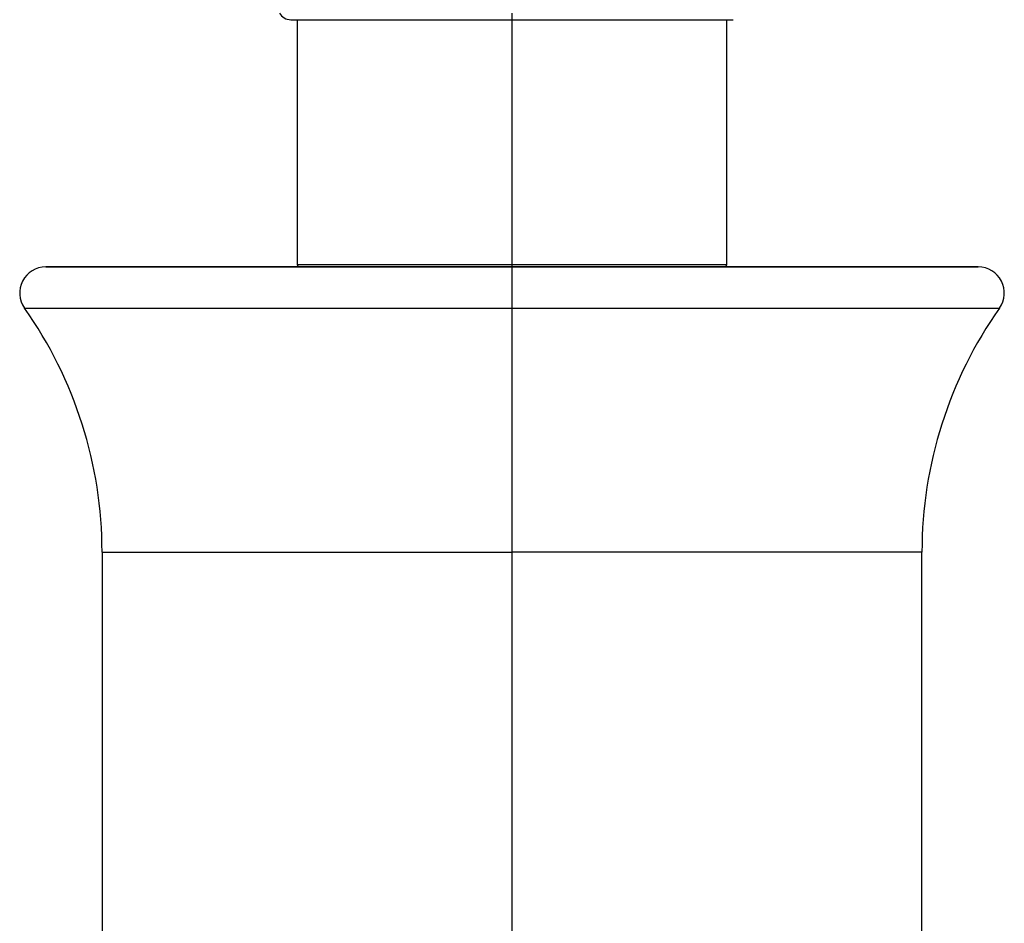
# Model space of a CAD drawing. Units: millimetres. Extents: x -38 to 38, y -22 to 211.
# Drawn here: x -38 to 38, y 94 to 163 of the extents above; entities that cross this region are included whole.
import ezdxf

# ---------------------------------------------------------------- set-up
doc = ezdxf.new("R2010")
doc.units = ezdxf.units.MM

msp = doc.modelspace()

# ---------------------------------------------------------------- linework, layer by layer
at = {"color": 7, "linetype": 'Continuous', "lineweight": 25}
for p, q in [((-16.5, 163.485), (-16.5, 144.685)), ((0, 144.485), (0, 163.996)), ((16.5, 144.685), (16.5, 163.485)), ((0, 73.911), (0, 144.485)), ((-31.5, 122.571), (-31.5, 75.033)), ((31.5, 75.033), (31.5, 122.571))]:
    msp.add_line(p, q, dxfattribs=at)
at = {"color": 7, "linetype": 'Continuous', "lineweight": 25, "flags": 128}
for points in [[(-17, 163.485), (-16.975, 163.485), (-16.776, 163.485), (-16.38, 163.485), (-15.793, 163.485), (-15.02, 163.485), (-14.071, 163.485), (-12.957, 163.485), (-11.691, 163.485), (-10.288, 163.485), (-8.764, 163.485), (-7.138, 163.485), (-5.428, 163.485), (-3.654, 163.485), (-1.838, 163.485), (0, 163.485)], [(0, 163.485), (1.838, 163.485), (3.654, 163.485), (5.428, 163.485), (7.138, 163.485), (8.764, 163.485), (10.288, 163.485), (11.691, 163.485), (12.957, 163.485), (14.071, 163.485), (15.02, 163.485), (15.793, 163.485), (16.38, 163.485), (16.776, 163.485), (16.975, 163.485), (17, 163.485)], [(-16.5, 144.685), (-16.396, 144.685), (-16.086, 144.685), (-15.574, 144.685), (-14.866, 144.685), (-13.971, 144.685), (-12.9, 144.685), (-11.667, 144.685), (-10.288, 144.685), (-8.779, 144.685), (-7.159, 144.685), (-5.45, 144.685), (-3.672, 144.685), (-1.847, 144.685), (0, 144.685)], [(0, 144.685), (1.847, 144.685), (3.672, 144.685), (5.45, 144.685), (7.159, 144.685), (8.779, 144.685), (10.288, 144.685), (11.667, 144.685), (12.9, 144.685), (13.971, 144.685), (14.866, 144.685), (15.574, 144.685), (16.086, 144.685), (16.396, 144.685), (16.5, 144.685)], [(-15, 144.485), (-15.545, 144.485), (-17.914, 144.485), (-20.183, 144.485), (-22.338, 144.485), (-24.369, 144.485), (-26.264, 144.485), (-28.012, 144.485), (-29.603, 144.485), (-31.028, 144.485), (-32.28, 144.485), (-33.351, 144.485), (-34.236, 144.485), (-34.93, 144.485), (-35.428, 144.485), (-35.728, 144.485), (-35.828, 144.485), (-35.728, 144.485), (-35.428, 144.485), (-34.93, 144.485), (-34.236, 144.485), (-33.351, 144.485), (-32.28, 144.485), (-31.028, 144.485), (-29.603, 144.485), (-28.012, 144.485), (-26.264, 144.485), (-24.369, 144.485), (-22.338, 144.485), (-20.183, 144.485), (-17.914, 144.485), (-15.545, 144.485), (-13.089, 144.485), (-10.561, 144.485), (-7.972, 144.485), (-5.34, 144.485), (-2.677, 144.485), (0, 144.485)], [(-16.3, 144.485), (-16.198, 144.485), (-15.891, 144.485), (-15.385, 144.485), (-14.686, 144.485), (-13.802, 144.485), (-12.744, 144.485), (-11.526, 144.485), (-10.163, 144.485), (-8.672, 144.485), (-7.072, 144.485), (-5.384, 144.485), (-3.627, 144.485), (-1.825, 144.485), (0, 144.485)], [(-15, 144.485), (-15.412, 144.485), (-15.624, 144.485), (-15.65, 144.485)], [(15, 144.485), (14.899, 144.485), (14.596, 144.485), (14.095, 144.485), (13.404, 144.485), (12.532, 144.485), (11.491, 144.485), (10.294, 144.485), (8.957, 144.485), (7.5, 144.485), (5.941, 144.485), (4.302, 144.485), (2.605, 144.485), (0.872, 144.485), (-0.872, 144.485), (-2.605, 144.485), (-4.302, 144.485), (-5.941, 144.485), (-7.5, 144.485), (-8.957, 144.485), (-10.294, 144.485), (-11.491, 144.485), (-12.532, 144.485), (-13.404, 144.485), (-14.095, 144.485), (-14.596, 144.485), (-14.899, 144.485), (-15, 144.485)], [(0, 144.485), (1.825, 144.485), (3.627, 144.485), (5.384, 144.485), (7.072, 144.485), (8.672, 144.485), (10.163, 144.485), (11.526, 144.485), (12.744, 144.485), (13.802, 144.485), (14.686, 144.485), (15.385, 144.485), (15.891, 144.485), (16.198, 144.485), (16.3, 144.485)], [(0, 144.485), (2.677, 144.485), (5.34, 144.485), (7.972, 144.485), (10.561, 144.485), (13.089, 144.485), (15.545, 144.485), (17.914, 144.485), (20.183, 144.485), (22.338, 144.485), (24.369, 144.485), (26.264, 144.485), (28.012, 144.485), (29.603, 144.485), (31.028, 144.485), (32.28, 144.485), (33.351, 144.485), (34.236, 144.485), (34.93, 144.485), (35.428, 144.485), (35.728, 144.485), (35.828, 144.485), (35.728, 144.485), (35.428, 144.485), (34.93, 144.485), (34.236, 144.485), (33.351, 144.485), (32.28, 144.485), (31.028, 144.485), (29.603, 144.485), (28.012, 144.485), (26.264, 144.485), (24.369, 144.485), (22.338, 144.485), (20.183, 144.485), (17.914, 144.485), (15.545, 144.485), (15, 144.485)], [(15, 144.485), (15.412, 144.485), (15.624, 144.485), (15.65, 144.485)], [(-37.461, 141.331), (-37.436, 141.331), (-37.236, 141.331), (-36.838, 141.331), (-36.243, 141.331), (-35.455, 141.331), (-34.477, 141.331), (-33.316, 141.331), (-31.977, 141.331), (-30.467, 141.331), (-28.794, 141.331), (-26.968, 141.331), (-24.999, 141.331), (-22.895, 141.331), (-20.67, 141.331), (-18.334, 141.331), (-15.901, 141.331), (-13.382, 141.331), (-10.793, 141.331), (-8.145, 141.331), (-5.454, 141.331), (-2.734, 141.331), (0, 141.331)], [(0, 141.331), (2.734, 141.331), (5.454, 141.331), (8.145, 141.331), (10.793, 141.331), (13.382, 141.331), (15.901, 141.331), (18.334, 141.331), (20.67, 141.331), (22.895, 141.331), (24.999, 141.331), (26.968, 141.331), (28.794, 141.331), (30.467, 141.331), (31.977, 141.331), (33.316, 141.331), (34.477, 141.331), (35.455, 141.331), (36.243, 141.331), (36.838, 141.331), (37.236, 141.331), (37.436, 141.331), (37.461, 141.331)], [(-31.5, 122.571), (-31.474, 122.571), (-31.27, 122.571), (-30.863, 122.571), (-30.256, 122.571), (-29.453, 122.571), (-28.459, 122.571), (-27.28, 122.571), (-25.924, 122.571), (-24.4, 122.571), (-22.718, 122.571), (-20.888, 122.571), (-18.923, 122.571), (-16.836, 122.571), (-14.639, 122.571), (-12.347, 122.571), (-9.975, 122.571), (-7.538, 122.571), (-5.053, 122.571), (-2.535, 122.571), (0, 122.571)], [(31.5, 122.571), (31.474, 122.571), (31.27, 122.571), (30.863, 122.571), (30.256, 122.571), (29.453, 122.571), (28.459, 122.571), (27.28, 122.571), (25.924, 122.571), (24.4, 122.571), (22.718, 122.571), (20.888, 122.571), (18.923, 122.571), (16.836, 122.571), (14.639, 122.571), (12.347, 122.571), (9.975, 122.571), (7.538, 122.571), (5.053, 122.571), (2.535, 122.571), (0, 122.571)]]:
    msp.add_lwpolyline(points, dxfattribs=at)
at = {"color": 7, "linetype": 'Continuous', "lineweight": 25}
for centre, radius, start, end in [((-17, 164.485), 1, 209.24477, 270), ((-16.3, 144.685), 0.2, 180, 270), ((16.3, 144.685), 0.2, 270, 0), ((-35.828, 142.485), 2, 90, 215.2563), ((35.828, 142.485), 2, 324.7437, 90), ((-64, 122.571), 32.5, 0, 35.2563), ((64, 122.571), 32.5, 144.7437, 180)]:
    msp.add_arc(centre, radius, start, end, dxfattribs=at)

doc.saveas('drawing.dxf')
